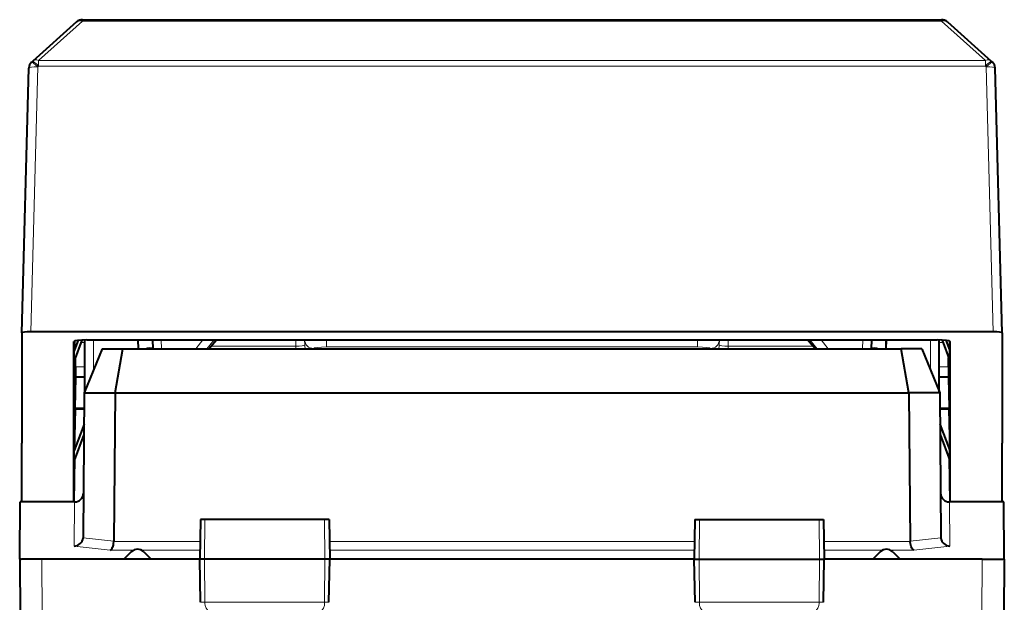
# Model space of a CAD drawing. Extents: x 0 to 420, y 0 to 297.
# Drawn here: x 137 to 160, y 223 to 236 of the extents above; entities that cross this region are included whole.
import ezdxf

# ---------------------------------------------------------------- set-up
doc = ezdxf.new("R2010")
doc.units = 0

msp = doc.modelspace()

# ---------------------------------------------------------------- linework, layer by layer
at = {"color": 7, "lineweight": 40}
for p, q in [((138.442368, 235.920425), (137.445663, 235.033127)), ((138.575287, 235.970993), (158.075485, 235.970993)), ((158.208405, 235.920425), (159.205109, 235.033127)), ((137.438156, 235.026077), (137.419327, 235.007477)), ((137.445663, 235.033127), (137.438156, 235.026077)), ((159.212616, 235.026077), (159.205109, 235.033127)), ((159.212616, 235.026077), (159.231445, 235.007477)), ((137.200394, 228.86441), (137.359955, 234.870392)), ((159.450394, 228.86441), (159.290833, 234.870392)), ((159.250687, 228.887054), (137.400085, 228.887054)), ((137.200394, 228.86441), (137.200394, 226.362625)), ((138.375381, 225.030396), (138.375381, 228.671463)), ((138.563309, 228.703094), (138.390305, 228.23085)), ((138.478195, 228.697174), (138.390305, 228.45726)), ((138.394287, 228.683441), (138.390305, 228.45726)), ((138.625381, 227.526779), (138.625381, 228.705795)), ((138.674881, 228.705551), (157.975891, 228.705551)), ((139.834488, 228.705551), (139.836319, 228.505402)), ((140.161942, 228.705551), (140.169052, 228.505402)), ((141.443893, 228.505402), (141.614548, 228.705551)), ((155.206879, 228.505402), (155.036224, 228.705551)), ((156.488831, 228.705551), (156.481735, 228.505402)), ((156.816284, 228.705551), (156.814453, 228.505402)), ((158.025391, 227.526779), (158.025391, 228.705795)), ((158.087463, 228.703094), (158.260468, 228.23085)), ((158.172577, 228.697174), (158.260468, 228.45726)), ((158.2565, 228.683441), (158.260468, 228.45726)), ((158.275391, 225.030396), (158.275391, 228.671463)), ((159.450394, 228.86441), (159.450394, 226.362625)), ((138.390305, 228.23085), (138.390305, 228.45726)), ((139.025391, 228.505402), (138.616653, 227.505432)), ((139.025391, 228.505402), (139.49115, 228.505402)), ((139.316742, 227.505478), (139.49115, 228.505402)), ((139.49115, 228.505402), (157.159637, 228.505402)), ((157.625381, 228.505402), (157.159637, 228.505402)), ((157.33403, 227.505432), (157.159637, 228.505402)), ((157.625381, 228.505402), (158.034119, 227.505432)), ((158.260468, 228.23085), (158.260468, 228.45726)), ((138.415527, 228.093155), (138.418549, 228.307953)), ((158.235245, 228.093155), (158.232224, 228.307953)), ((138.415527, 228.093155), (138.415527, 227.856812)), ((158.235245, 228.093155), (158.235245, 227.856812)), ((138.415527, 227.856812), (138.40332, 227.159927)), ((138.625381, 227.856812), (138.415527, 227.856812)), ((158.235245, 227.856812), (158.025375, 227.856812)), ((158.235245, 227.856812), (158.247467, 227.159927)), ((138.616653, 227.505432), (138.588089, 224.230743)), ((138.616669, 227.505478), (139.316742, 227.505478)), ((139.316742, 227.505478), (139.287369, 224.139908)), ((139.316742, 227.505432), (157.33403, 227.505432)), ((158.034119, 227.505478), (157.33403, 227.505478)), ((157.33403, 227.505432), (157.363449, 224.134354)), ((158.034119, 227.505432), (158.062698, 224.230743)), ((138.40683, 227.13356), (138.390305, 226.193192)), ((138.40332, 227.159927), (138.40332, 227.138702)), ((138.40332, 227.159927), (138.613617, 227.159927)), ((138.40332, 227.138702), (138.403397, 227.133621)), ((138.613388, 227.13356), (138.403412, 227.13356)), ((158.037109, 227.159927), (158.247467, 227.159927)), ((158.247375, 227.13356), (158.037338, 227.13356)), ((158.243942, 227.13356), (158.260468, 226.193192)), ((158.247467, 227.138702), (158.247375, 227.133621)), ((158.247467, 227.159927), (158.247467, 227.138702)), ((138.610428, 226.794067), (138.390305, 226.193192)), ((158.040298, 226.79422), (158.260468, 226.193192)), ((138.608398, 226.562134), (138.390305, 225.966782)), ((158.042313, 226.562302), (158.260468, 225.966782)), ((137.200394, 225.030396), (137.200394, 226.362625)), ((138.390305, 225.966782), (138.390305, 226.193192)), ((158.260468, 225.966782), (158.260468, 226.193192)), ((159.450394, 225.030396), (159.450394, 226.362625)), ((137.150558, 223.749786), (137.161728, 225.030396)), ((138.396805, 225.030396), (137.161728, 225.030396)), ((159.489044, 225.030396), (158.253983, 225.030396)), ((159.500214, 223.749786), (159.489044, 225.030396)), ((141.253601, 224.630402), (141.237885, 223.730392)), ((141.354797, 224.630402), (141.253815, 224.630402)), ((144.072632, 224.630402), (141.354797, 224.630402)), ((144.171936, 224.630402), (144.072632, 224.630402)), ((144.17218, 224.630402), (144.187881, 223.730392)), ((152.478592, 224.630402), (152.462891, 223.730392)), ((152.478851, 224.630402), (152.57814, 224.630402)), ((152.57814, 224.630402), (155.29599, 224.630402)), ((155.29599, 224.630402), (155.396957, 224.630402)), ((155.397186, 224.630402), (155.412888, 223.730392)), ((138.588089, 224.230743), (138.587952, 224.214874)), ((158.062698, 224.230743), (158.062836, 224.214874)), ((137.150391, 223.730667), (137.150558, 223.749786)), ((137.150391, 223.730392), (137.161514, 222.455399)), ((137.650375, 223.730392), (137.192123, 223.730392)), ((141.237885, 223.730392), (137.650375, 223.730392)), ((139.68396, 223.89682), (139.517548, 223.730392)), ((139.966812, 223.89682), (140.133224, 223.730392)), ((141.347702, 223.730392), (141.237885, 223.730392)), ((141.254974, 222.751907), (141.237885, 223.730392)), ((144.079849, 223.730392), (141.347702, 223.730392)), ((144.187881, 223.730392), (144.079849, 223.730392)), ((144.170807, 222.751907), (144.187881, 223.730392)), ((152.462891, 223.730392), (144.187881, 223.730392)), ((152.462891, 223.730392), (152.570923, 223.730392)), ((152.479965, 222.751907), (152.462891, 223.730392)), ((152.570923, 223.730392), (155.30307, 223.730392)), ((155.30307, 223.730392), (155.412888, 223.730392)), ((155.395813, 222.751907), (155.412888, 223.730392)), ((159.000412, 223.730392), (155.412888, 223.730392)), ((156.68396, 223.89682), (156.517548, 223.730392)), ((156.966812, 223.89682), (157.133224, 223.730392)), ((159.000412, 223.730392), (159.458649, 223.730392)), ((159.500381, 223.730392), (159.489258, 222.455399)), ((159.500381, 223.730789), (159.500214, 223.749786))]:
    msp.add_line(p, q, dxfattribs=at)
at = {"color": 7, "lineweight": 18}
for p, q in [((138.575287, 235.935806), (137.57872, 235.04863)), ((138.575287, 235.970993), (138.575287, 235.935806)), ((138.575287, 235.935806), (158.075485, 235.935806)), ((158.075485, 235.970993), (158.075485, 235.935806)), ((158.075485, 235.935806), (159.072052, 235.04863)), ((137.57872, 234.920242), (137.559875, 234.901642)), ((137.57872, 235.04863), (159.072052, 235.04863)), ((137.57872, 235.04863), (137.57872, 234.920242)), ((137.57872, 234.920242), (159.072052, 234.920242)), ((159.072052, 235.04863), (159.072052, 234.920242)), ((159.072052, 234.920242), (159.090897, 234.901642)), ((137.400085, 228.887054), (137.559875, 234.901642)), ((159.250687, 228.887054), (159.090897, 234.901642)), ((138.625381, 228.64653), (138.542572, 228.64653)), ((138.825394, 228.016083), (138.825394, 228.705536)), ((139.846786, 228.505402), (139.845016, 228.705551)), ((140.170914, 228.505402), (140.164001, 228.705551)), ((140.370682, 228.505402), (140.36377, 228.705551)), ((141.144913, 228.505402), (141.310806, 228.705551)), ((141.395493, 228.505402), (141.561371, 228.705551)), ((141.443176, 228.505402), (141.613831, 228.705551)), ((143.416611, 228.705551), (143.419052, 228.566162)), ((143.617004, 228.705551), (143.61908, 228.587067)), ((143.61908, 228.705826), (143.61908, 228.587067)), ((144.11824, 228.70491), (144.11824, 228.544907)), ((152.532532, 228.70491), (152.532532, 228.544907)), ((153.031693, 228.705826), (153.031693, 228.587067)), ((153.033768, 228.705551), (153.031693, 228.587067)), ((153.234161, 228.705551), (153.23172, 228.566162)), ((155.207596, 228.505402), (155.036942, 228.705551)), ((155.25528, 228.505402), (155.089401, 228.705551)), ((155.505859, 228.505402), (155.339966, 228.705551)), ((156.280106, 228.505402), (156.287003, 228.705551)), ((156.479858, 228.505402), (156.486771, 228.705551)), ((156.803986, 228.505402), (156.805756, 228.705551)), ((157.825394, 228.016083), (157.825394, 228.705536)), ((158.10817, 228.64653), (158.025391, 228.64653)), ((143.419052, 228.566162), (141.495712, 228.566162)), ((143.419052, 228.566162), (143.419052, 228.505219)), ((143.819061, 228.510574), (143.819061, 228.505402)), ((144.11824, 228.544907), (152.532532, 228.544907)), ((152.831726, 228.510574), (152.831726, 228.505402)), ((155.15506, 228.566162), (153.23172, 228.566162)), ((153.23172, 228.566162), (153.23172, 228.505219)), ((138.625381, 228.093155), (138.415527, 228.093155)), ((158.235245, 228.093155), (158.025391, 228.093155)), ((138.40332, 227.138702), (138.613434, 227.138702)), ((158.037292, 227.138702), (158.247467, 227.138702)), ((138.4095, 226.019211), (138.392334, 225.030396)), ((158.241272, 226.019165), (158.258438, 225.030396)), ((138.388016, 224.02475), (138.39679, 225.030396)), ((158.262756, 224.02475), (158.253983, 225.030396)), ((141.354797, 224.630402), (141.347702, 223.730392)), ((144.072632, 224.630402), (144.079849, 223.730392)), ((152.57814, 224.630402), (152.570923, 223.730392)), ((155.29599, 224.630402), (155.30307, 223.730392)), ((139.287369, 224.139908), (138.587952, 224.214874)), ((157.363403, 224.139908), (158.062836, 224.214874)), ((139.204483, 223.937241), (138.388016, 224.02475)), ((139.287323, 224.134354), (141.24498, 224.134354)), ((144.180725, 224.134354), (152.46994, 224.134354)), ((155.405823, 224.134354), (157.363449, 224.134354)), ((157.446289, 223.937241), (158.262756, 224.02475)), ((137.650375, 223.730392), (137.661499, 222.455399)), ((139.204483, 223.937241), (139.742111, 223.937241)), ((139.908661, 223.937241), (141.241501, 223.937241)), ((141.355408, 222.751907), (141.347702, 223.730392)), ((144.071991, 222.751907), (144.079849, 223.730392)), ((144.184265, 223.937241), (152.466492, 223.937241)), ((152.578781, 222.751907), (152.570923, 223.730392)), ((155.295364, 222.751907), (155.30307, 223.730392)), ((155.409271, 223.937241), (156.742111, 223.937241)), ((156.908661, 223.937241), (157.446289, 223.937241)), ((159.000412, 223.730392), (158.989288, 222.455399)), ((141.355408, 222.751907), (141.254974, 222.751907)), ((144.071991, 222.751907), (141.355408, 222.751907)), ((144.170807, 222.751907), (144.071991, 222.751907)), ((152.578781, 222.751907), (152.479965, 222.751907)), ((155.295364, 222.751907), (152.578781, 222.751907)), ((155.395813, 222.751907), (155.295364, 222.751907))]:
    msp.add_line(p, q, dxfattribs=at)
at = {"color": 7, "lineweight": 40}
for points in [[(139.204483, 223.937241), (139.220474, 223.945023), (139.235733, 223.959747), (139.249588, 223.980453), (139.259659, 224.001251), (139.268372, 224.024902), (139.275879, 224.052017), (139.281616, 224.080902), (139.287445, 224.139893)], [(157.446289, 223.937241), (157.430634, 223.944809), (157.415619, 223.959091), (157.401901, 223.979172), (157.392105, 223.998932), (157.383545, 224.021393), (157.375839, 224.048141), (157.369858, 224.076721), (157.363556, 224.134354)]]:
    msp.add_lwpolyline(points, dxfattribs=at)
at = {"color": 7, "lineweight": 18}
for points in [[(141.457047, 222.555405), (141.437973, 222.558823), (141.41954, 222.568924), (141.402786, 222.584869), (141.382141, 222.616959), (141.361496, 222.679062), (141.355606, 222.727661), (141.355408, 222.751907)], [(143.968582, 222.555405), (143.987976, 222.558823), (144.006714, 222.568909), (144.023758, 222.584854), (144.044754, 222.616928), (144.065781, 222.679062), (144.071793, 222.727646), (144.071991, 222.751907)], [(152.68219, 222.555405), (152.662796, 222.558823), (152.644058, 222.568909), (152.627014, 222.584854), (152.606018, 222.616928), (152.584991, 222.679062), (152.578979, 222.727646), (152.578781, 222.751907)], [(155.193726, 222.555405), (155.212799, 222.558823), (155.231232, 222.568924), (155.247986, 222.584869), (155.268631, 222.616959), (155.289276, 222.679062), (155.295166, 222.727661), (155.295364, 222.751907)]]:
    msp.add_lwpolyline(points, dxfattribs=at)
at = {"color": 7, "lineweight": 40}
for centre, radius, start, end in [((138.575287, 235.770981), 0.2, 90.000003, 131.651172), ((158.075485, 235.770981), 0.2, 48.348833, 90.000003), ((137.559875, 234.865189), 0.2, 134.649885, 178.477788), ((159.090897, 234.865204), 0.199994, 1.489512, 45.350544), ((138.396805, 225.230392), 0.2, 269.999997, 359.5), ((158.253967, 225.230392), 0.2, 180.500006, 269.999997), ((138.377426, 224.235458), 0.211031, 272.874592, 354.419059), ((158.273346, 224.235443), 0.211029, 185.580205, 267.125506), ((139.825394, 223.755402), 0.2, 45.000001, 135), ((156.825394, 223.755402), 0.2, 45.000001, 135), ((137.196732, 223.79895), 0.068033, 226.794058, 266.156117), ((159.454041, 223.79895), 0.068033, 273.843885, 313.205944)]:
    msp.add_arc(centre, radius, start, end, dxfattribs=at)
at = {"color": 7, "lineweight": 18}
for centre, major_axis, ratio, start_param, end_param in [((138.575287, 235.770981), (0.132919, -0.149445), 0.69514, 2.234189293, 3.142177966), ((158.075485, 235.770981), (-0.132919, -0.149445), 0.69514, 3.141007341, 4.048996015), ((137.559875, 234.865189), (0.199936, -0.00531), 0.182173, 1.575636089, 3.144606404), ((137.559875, 234.865189), (-0.140549, 0.142288), 0.12916, 4.842399919, 6.283185307), ((137.57872, 234.883804), (0.140549, -0.142288), 0.12916, 1.70080728, 3.141592654), ((137.57872, 234.883804), (0.133057, -0.149323), 0.695502, 2.233566209, 3.141592654), ((159.072052, 234.883804), (0.140549, 0.142288), 0.12916, 0, 1.440785374), ((159.072052, 234.883804), (-0.133057, -0.149323), 0.695502, 3.141592654, 4.049619098), ((159.090897, 234.865189), (-0.140549, -0.142288), 0.12916, 3.141592654, 4.582378042), ((159.090897, 234.865189), (0.199936, 0.00531), 0.182173, 6.280171557, 7.849141871), ((143.819061, 228.70929), (-0.199997, 0), 0.993572, 0.017453293, 1.570796327), ((152.831726, 228.70929), (0.199997, 0), 0.993572, 4.712388975, 6.26573202), ((140.825394, 228.455444), (0.978165, 0), 0.113203, 2.307907911, 2.673502544), ((143.418991, 228.590546), (0.200089, -0.003525), 0.121788, 4.714838207, 6.28548725), ((143.819061, 228.590546), (-0.199997, 0), 0.993572, 0.017453284, 0.442769566), ((144.119095, 228.510483), (0.300049, -0.000107), 0.114739, 1.573693818, 3.141631185), ((152.531677, 228.510483), (0.300049, 0.000107), 0.114739, 6.283146924, 7.851081841), ((152.831726, 228.590546), (0.199997, 0), 0.993572, 5.840415777, 6.265732015), ((153.231781, 228.590546), (0.200089, 0.003525), 0.121788, 3.139291211, 4.709935981), ((155.825394, 228.455444), (0.978165, 0), 0.113203, 0.468090094, 0.83368474)]:
    msp.add_ellipse(centre, major_axis=major_axis, ratio=ratio, start_param=start_param, end_param=end_param, dxfattribs=at)
at = {"color": 7, "lineweight": 40}
for centre, major_axis, ratio, start_param, end_param in [((137.400452, 228.864365), (0.200073, -0.000046), 0.113441, 1.572646144, 3.141616458), ((159.25032, 228.864365), (-0.200073, -0.000046), 0.113441, 3.141568849, 4.710539163), ((138.67543, 228.671402), (-0.300049, 0.000061), 0.113809, 4.714237194, 6.283209246), ((157.975342, 228.671402), (0.300049, 0.000061), 0.113809, 6.283161368, 7.852133421)]:
    msp.add_ellipse(centre, major_axis=major_axis, ratio=ratio, start_param=start_param, end_param=end_param, dxfattribs=at)

doc.saveas('drawing.dxf')
